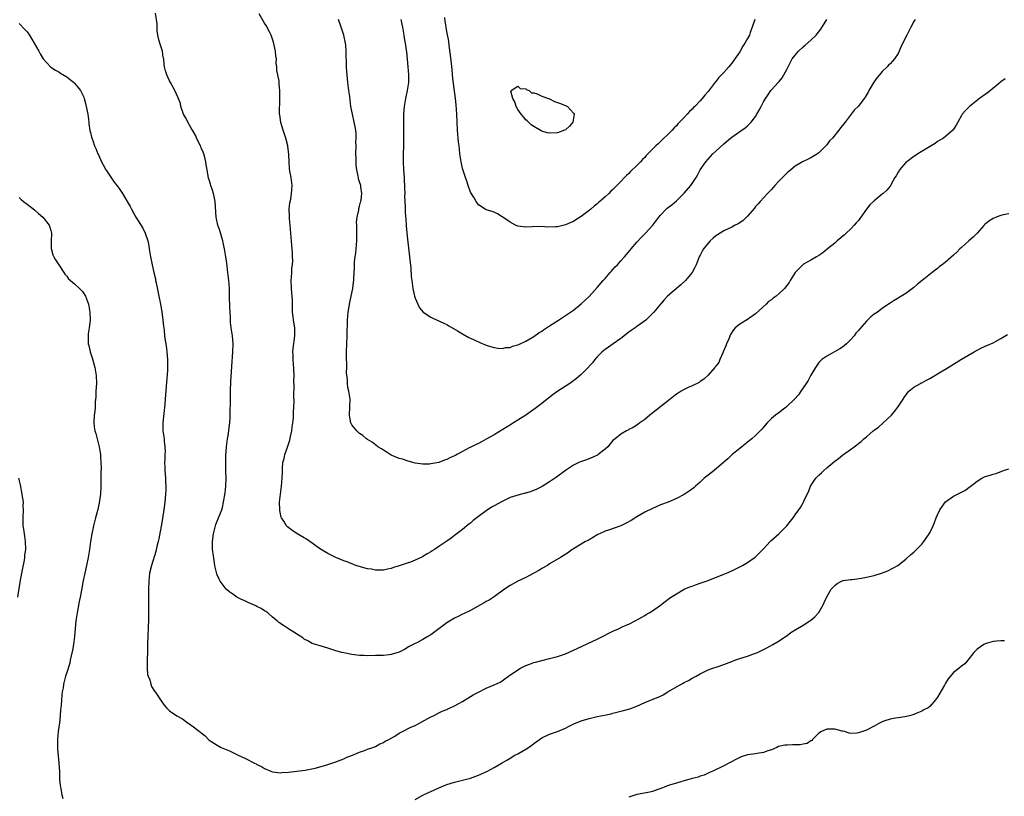
# Model space of a CAD drawing. Units: inches. Extents: x 2598000 to 2601000, y 1530000 to 1533000.
# Drawn here: x 2598213 to 2598462, y 1530885 to 1531081 of the extents above; entities that cross this region are included whole.
import ezdxf

# ---------------------------------------------------------------- set-up
doc = ezdxf.new("R2010")
doc.units = ezdxf.units.IN
doc.header["$MEASUREMENT"] = 0
doc.layers.add('LD25981530_10ft', color=132, linetype='Continuous')

msp = doc.modelspace()

# ---------------------------------------------------------------- linework, layer by layer
at = {"layer": 'LD25981530_10ft'}
for points, elevation in [([(2598463, 1531031.86), (2598461.58, 1531031.58), (2598461, 1531031.41), (2598459.76, 1531031), (2598459, 1531030.71), (2598457.97, 1531030.03), (2598457, 1531029.25), (2598456.87, 1531029.13), (2598456.77, 1531029), (2598454.96, 1531027), (2598454.02, 1531025.98), (2598452.88, 1531025), (2598451, 1531023.33), (2598450.6, 1531023), (2598449.83, 1531022.17), (2598449, 1531021.41), (2598447, 1531019.67), (2598446.16, 1531019), (2598445.48, 1531018.52), (2598445, 1531018.07), (2598444.38, 1531017.62), (2598443.66, 1531017), (2598441.12, 1531015), (2598439.91, 1531014.09), (2598439, 1531013.22), (2598437, 1531011.68), (2598435.29, 1531010.71), (2598435, 1531010.51), (2598434.04, 1531009.96), (2598433, 1531009.3), (2598432.62, 1531009), (2598431, 1531007.94), (2598429.8, 1531007), (2598429, 1531006.46), (2598428.15, 1531005.85), (2598427, 1531004.69), (2598425.26, 1531002.74), (2598425, 1531002.38), (2598424.33, 1531001.67), (2598423.88, 1531001), (2598423, 1530999.97), (2598421.97, 1530999), (2598421, 1530998.19), (2598420.26, 1530997.74), (2598417, 1530995.86), (2598415.75, 1530995), (2598415, 1530994.24), (2598414.51, 1530993.49), (2598414.13, 1530993), (2598413, 1530991.09), (2598412.31, 1530989.69), (2598411.8, 1530989), (2598410.45, 1530987), (2598409.89, 1530986.11), (2598408.89, 1530985), (2598407, 1530983.2), (2598406.76, 1530983), (2598404.6, 1530981.4), (2598404.09, 1530981), (2598403, 1530980.08), (2598401.91, 1530979), (2598401, 1530977.97), (2598400.58, 1530977.42), (2598400.2, 1530977), (2598399, 1530975.81), (2598398.07, 1530975), (2598397, 1530974.17), (2598396.37, 1530973.63), (2598395.53, 1530973), (2598395, 1530972.53), (2598393.14, 1530971), (2598392.04, 1530969.96), (2598391, 1530969.12), (2598388.53, 1530967), (2598387, 1530965.78), (2598386.06, 1530965), (2598385, 1530964.01), (2598383.81, 1530963), (2598383.4, 1530962.6), (2598382.28, 1530961.72), (2598381, 1530960.91), (2598379, 1530959.9), (2598376.92, 1530959), (2598375, 1530958.26), (2598373.73, 1530957.73), (2598373, 1530957.41), (2598371, 1530956.45), (2598369, 1530955.28), (2598367.62, 1530954.38), (2598366.33, 1530953.67), (2598365, 1530953.02), (2598361.89, 1530951.89), (2598361, 1530951.62), (2598359.61, 1530951), (2598359.2, 1530950.8), (2598357, 1530949.49), (2598356.69, 1530949.31), (2598356.05, 1530949), (2598353, 1530947.19), (2598352.71, 1530947), (2598351.72, 1530946.28), (2598349.78, 1530945), (2598347, 1530943.36), (2598346.42, 1530943), (2598345, 1530942.18), (2598344.27, 1530941.73), (2598343, 1530941), (2598341, 1530939.91), (2598338.97, 1530939), (2598337, 1530937.92), (2598335.63, 1530937), (2598333, 1530935.07), (2598331.76, 1530934.24), (2598331, 1530933.84), (2598330.48, 1530933.52), (2598329.51, 1530933), (2598327, 1530931.6), (2598325.25, 1530930.75), (2598325, 1530930.65), (2598323.9, 1530930.1), (2598323, 1530929.68), (2598321, 1530928.46), (2598319, 1530926.92), (2598317, 1530925.43), (2598316.22, 1530925), (2598315, 1530924.26), (2598313.45, 1530923.45), (2598313, 1530923.25), (2598312.56, 1530923), (2598311.53, 1530922.47), (2598310.3, 1530921.7), (2598309, 1530921.06), (2598307, 1530920.48), (2598306.42, 1530920.42), (2598305, 1530920.24), (2598303, 1530920.18), (2598301, 1530920.16), (2598300.18, 1530920.18), (2598299, 1530920.21), (2598297, 1530920.45), (2598295, 1530920.86), (2598294.46, 1530921), (2598293, 1530921.42), (2598291, 1530922.08), (2598289, 1530922.65), (2598287.85, 1530923), (2598287, 1530923.28), (2598285.93, 1530923.93), (2598285, 1530924.38), (2598284.66, 1530924.66), (2598281.02, 1530927), (2598279.76, 1530927.76), (2598278.6, 1530928.6), (2598278.17, 1530929), (2598277, 1530929.94), (2598275.78, 1530931), (2598275.34, 1530931.34), (2598275, 1530931.53), (2598274.12, 1530932.12), (2598273, 1530932.61), (2598272.76, 1530932.76), (2598271, 1530933.52), (2598270.02, 1530934.02), (2598269, 1530934.48), (2598267.97, 1530935), (2598267, 1530935.69), (2598266.21, 1530936.21), (2598265.28, 1530937), (2598265, 1530937.31), (2598263.77, 1530939), (2598263.49, 1530939.49), (2598263, 1530940.62), (2598262.9, 1530940.9), (2598262.52, 1530942.52), (2598262.45, 1530943), (2598262.23, 1530944.23), (2598261.99, 1530946.01), (2598261.84, 1530947), (2598261.81, 1530947.81), (2598261.8, 1530949), (2598262.07, 1530951), (2598262.58, 1530953), (2598262.68, 1530953.32), (2598263.38, 1530955), (2598264.19, 1530957), (2598264.37, 1530957.63), (2598264.65, 1530959), (2598265, 1530961.34), (2598265.22, 1530963), (2598265.32, 1530965), (2598265.23, 1530966.77), (2598265.23, 1530967.23), (2598265.16, 1530969), (2598265.19, 1530970.81), (2598265.36, 1530973), (2598265.62, 1530975), (2598265.75, 1530975.75), (2598265.94, 1530977), (2598266.04, 1530977.96), (2598266.19, 1530979), (2598266.28, 1530980.28), (2598266.32, 1530981), (2598266.35, 1530985), (2598266.4, 1530987), (2598266.5, 1530989.5), (2598266.71, 1530993.29), (2598266.97, 1530996.97), (2598267.01, 1530999), (2598266.85, 1531001), (2598266.58, 1531003), (2598266.41, 1531004.41), (2598266.37, 1531005), (2598266.35, 1531005.65), (2598266.26, 1531007), (2598266.21, 1531008.21), (2598266.16, 1531011), (2598266.13, 1531012.13), (2598266.09, 1531013), (2598265.94, 1531015), (2598265.72, 1531017), (2598265.42, 1531019.42), (2598265.19, 1531021), (2598264.87, 1531023), (2598264.54, 1531024.54), (2598264.43, 1531025), (2598264.16, 1531025.84), (2598263.66, 1531027.66), (2598263.2, 1531029), (2598262.77, 1531031), (2598262.51, 1531035), (2598262.22, 1531036.22), (2598262.09, 1531037), (2598261.79, 1531037.79), (2598261.44, 1531039), (2598261.32, 1531039.32), (2598261, 1531040.44), (2598260.86, 1531040.86), (2598260.46, 1531043), (2598260.25, 1531044.25), (2598260.17, 1531045), (2598259.92, 1531046.08), (2598259.65, 1531047), (2598259.44, 1531047.44), (2598259, 1531048.53), (2598258.85, 1531048.85), (2598258.81, 1531049), (2598257.82, 1531051), (2598257.58, 1531051.58), (2598257, 1531052.6), (2598256.34, 1531053.66), (2598255.58, 1531055), (2598255.43, 1531055.43), (2598255, 1531056.22), (2598254.54, 1531057), (2598253.87, 1531059), (2598253.71, 1531059.71), (2598253.17, 1531061.17), (2598252.29, 1531063), (2598251.21, 1531065), (2598251, 1531065.48), (2598250.27, 1531067), (2598249.98, 1531067.98), (2598249.72, 1531069), (2598249.62, 1531069.62), (2598249.52, 1531071), (2598249.4, 1531071.4), (2598249.19, 1531073), (2598248.55, 1531075), (2598248.19, 1531076.19), (2598248.04, 1531077), (2598247.89, 1531078.11), (2598247.83, 1531079), (2598247.84, 1531079.84), (2598247.44, 1531082.56)], 7720), ([(2598462.06, 1531065.94), (2598461, 1531065.17), (2598460.83, 1531065), (2598458.4, 1531063), (2598457.58, 1531062.42), (2598457, 1531062.02), (2598455.6, 1531061), (2598453.07, 1531059), (2598452.01, 1531057.99), (2598451.19, 1531057), (2598451, 1531056.69), (2598450.13, 1531055), (2598449.71, 1531054.29), (2598448.93, 1531053.07), (2598448.88, 1531053), (2598447, 1531051.41), (2598446.47, 1531051), (2598445, 1531050.11), (2598444.36, 1531049.64), (2598443.36, 1531049), (2598442.5, 1531048.5), (2598440.04, 1531047), (2598439.42, 1531046.58), (2598439, 1531046.36), (2598437.25, 1531045), (2598437, 1531044.78), (2598435.41, 1531043), (2598435.26, 1531042.74), (2598435, 1531042.38), (2598434.52, 1531041.48), (2598434.2, 1531041), (2598433.2, 1531039.2), (2598433.07, 1531038.93), (2598433, 1531038.86), (2598432.18, 1531037.82), (2598431.21, 1531037), (2598431, 1531036.84), (2598429, 1531035.12), (2598427.91, 1531034.09), (2598427.07, 1531033), (2598425.58, 1531031), (2598425.36, 1531030.64), (2598425, 1531030.18), (2598424.46, 1531029.54), (2598423.95, 1531029), (2598423, 1531028.01), (2598421.93, 1531027), (2598421.45, 1531026.55), (2598419.64, 1531025), (2598419, 1531024.47), (2598417.15, 1531023), (2598415.98, 1531022.02), (2598415, 1531021.35), (2598414.43, 1531021), (2598413, 1531020.17), (2598411.13, 1531019.13), (2598410.93, 1531019), (2598409, 1531017.01), (2598407.76, 1531015), (2598407.48, 1531014.52), (2598406.34, 1531013), (2598405, 1531011.68), (2598404.2, 1531011), (2598403.5, 1531010.5), (2598403, 1531010.08), (2598402.32, 1531009.68), (2598401.67, 1531009), (2598399, 1531006.55), (2598397, 1531005.11), (2598395, 1531003.96), (2598393.88, 1531003), (2598393.43, 1531002.57), (2598392.66, 1531001.34), (2598392.22, 1531000.22), (2598391.66, 1530999), (2598391.48, 1530998.52), (2598390.87, 1530997), (2598390.74, 1530996.74), (2598390.01, 1530995), (2598389.73, 1530994.27), (2598389, 1530993.37), (2598388.85, 1530993.15), (2598388.69, 1530993), (2598387, 1530991.08), (2598385.97, 1530990.03), (2598385, 1530989.45), (2598384.75, 1530989.25), (2598383, 1530988.4), (2598381.95, 1530987.95), (2598381, 1530987.47), (2598380.21, 1530987), (2598379.48, 1530986.52), (2598379, 1530986.25), (2598378.31, 1530985.69), (2598377.41, 1530985), (2598372.71, 1530981.29), (2598372.32, 1530981), (2598371, 1530979.88), (2598369.77, 1530979), (2598369.34, 1530978.66), (2598369, 1530978.46), (2598368.13, 1530977.87), (2598367, 1530977.32), (2598366.81, 1530977.19), (2598366.4, 1530977), (2598365, 1530976.16), (2598363.53, 1530975), (2598363, 1530974.52), (2598362.32, 1530973.68), (2598361.69, 1530973), (2598361, 1530972.38), (2598359.26, 1530971), (2598359.11, 1530970.89), (2598357.76, 1530970.24), (2598356.29, 1530969.71), (2598354.8, 1530969.2), (2598354.36, 1530969), (2598353, 1530968.33), (2598351, 1530967.01), (2598348.73, 1530965.27), (2598347, 1530964.08), (2598345.07, 1530962.93), (2598343.77, 1530962.23), (2598342.35, 1530961.65), (2598341, 1530961.29), (2598340.79, 1530961.21), (2598339, 1530960.78), (2598338.7, 1530960.7), (2598337, 1530960.12), (2598335, 1530959.18), (2598333, 1530958.05), (2598332.32, 1530957.68), (2598331, 1530956.79), (2598329, 1530955.32), (2598327.7, 1530954.3), (2598327, 1530953.69), (2598326.61, 1530953.39), (2598325, 1530952.05), (2598323, 1530950.52), (2598322.1, 1530949.9), (2598321, 1530949.1), (2598319, 1530947.74), (2598317.89, 1530947), (2598317.34, 1530946.66), (2598317, 1530946.4), (2598316.08, 1530945.92), (2598315, 1530945.21), (2598314.85, 1530945.15), (2598313, 1530944.3), (2598311.83, 1530943.83), (2598311, 1530943.58), (2598309.2, 1530943), (2598309, 1530942.92), (2598307.52, 1530942.48), (2598307, 1530942.23), (2598306, 1530942), (2598305, 1530941.8), (2598304.25, 1530941.75), (2598303, 1530941.8), (2598302.03, 1530942.03), (2598301, 1530942.13), (2598299.49, 1530942.51), (2598298.05, 1530943), (2598297.31, 1530943.31), (2598297, 1530943.37), (2598295.86, 1530943.86), (2598295, 1530944.14), (2598293, 1530945), (2598291, 1530946), (2598289.11, 1530947.12), (2598286.44, 1530949), (2598285.61, 1530949.61), (2598285, 1530949.99), (2598283, 1530951.17), (2598281.87, 1530951.87), (2598280.74, 1530952.74), (2598280.53, 1530953), (2598279.81, 1530954.19), (2598279.26, 1530955), (2598279.19, 1530955.19), (2598278.82, 1530956.83), (2598278.81, 1530957), (2598278.79, 1530959), (2598279.01, 1530961), (2598279.27, 1530963), (2598279.42, 1530965), (2598279.48, 1530966.52), (2598279.49, 1530967.49), (2598279.63, 1530969), (2598279.97, 1530970.03), (2598280.1, 1530971), (2598280.66, 1530972.66), (2598280.86, 1530973.14), (2598281.37, 1530974.63), (2598281.54, 1530975.54), (2598281.86, 1530977), (2598281.97, 1530978.03), (2598282.11, 1530979), (2598282.25, 1530980.25), (2598282.28, 1530981), (2598282.27, 1530981.73), (2598282.39, 1530983), (2598282.46, 1530984.46), (2598282.4, 1530985.59), (2598282.44, 1530988.44), (2598282.41, 1530989.59), (2598282.44, 1530991), (2598282.41, 1530992.41), (2598282.38, 1530993), (2598282.31, 1530993.69), (2598282.21, 1530995), (2598282.19, 1530996.19), (2598282.13, 1530997), (2598282.2, 1530997.8), (2598282.65, 1531001), (2598282.64, 1531001.36), (2598282.59, 1531003), (2598282.29, 1531005), (2598282.22, 1531005.78), (2598282.08, 1531007), (2598282.03, 1531008.03), (2598282.02, 1531009.98), (2598281.95, 1531011), (2598281.86, 1531011.86), (2598281.8, 1531013), (2598281.74, 1531015), (2598281.82, 1531015.82), (2598281.85, 1531017), (2598281.9, 1531018.1), (2598282.03, 1531019), (2598282.09, 1531020.09), (2598282.08, 1531021), (2598282.01, 1531021.99), (2598281.98, 1531023), (2598281.91, 1531023.91), (2598281.46, 1531029), (2598281.3, 1531030.7), (2598281.28, 1531031), (2598281.29, 1531031.29), (2598281.23, 1531033), (2598281.39, 1531034.61), (2598281.59, 1531035.59), (2598281.82, 1531037), (2598281.93, 1531039), (2598281.66, 1531041), (2598281.4, 1531042.6), (2598281.27, 1531043.27), (2598281.16, 1531045), (2598281.09, 1531046.91), (2598280.85, 1531048.85), (2598280.85, 1531049), (2598280.36, 1531051), (2598280.02, 1531052.02), (2598279.67, 1531053), (2598279.08, 1531054.92), (2598278.83, 1531056.83), (2598278.77, 1531057), (2598278.74, 1531057.26), (2598278.83, 1531060.83), (2598278.83, 1531063), (2598278.65, 1531064.65), (2598278.65, 1531065.35), (2598278.31, 1531067), (2598278.05, 1531068.05), (2598278.09, 1531069), (2598277.92, 1531069.92), (2598277.98, 1531071), (2598277.82, 1531071.82), (2598277.77, 1531073), (2598277.27, 1531075.27), (2598277, 1531075.97), (2598276.74, 1531076.74), (2598276.63, 1531077), (2598276.19, 1531077.81), (2598275.42, 1531079.42), (2598275, 1531080.02), (2598273.62, 1531082.38)], 7710), ([(2598398.83, 1531081), (2598398.17, 1531079), (2598397.69, 1531077.69), (2598397.46, 1531077), (2598397, 1531076.14), (2598396.34, 1531075), (2598395.8, 1531074.2), (2598395, 1531072.83), (2598393.78, 1531071), (2598393.46, 1531070.54), (2598393, 1531069.94), (2598392.56, 1531069.44), (2598392.22, 1531069), (2598391, 1531067.6), (2598389.73, 1531066.27), (2598389, 1531065.3), (2598388.84, 1531065.16), (2598387, 1531062.76), (2598386.16, 1531061.84), (2598385.52, 1531061), (2598385, 1531060.42), (2598383.66, 1531059), (2598383.31, 1531058.69), (2598383, 1531058.31), (2598382.29, 1531057.71), (2598381.7, 1531057), (2598381, 1531056.21), (2598379.83, 1531055), (2598379.4, 1531054.6), (2598379, 1531054.07), (2598378.43, 1531053.57), (2598377.92, 1531053), (2598377, 1531052.04), (2598375.44, 1531050.56), (2598375, 1531050.09), (2598374.42, 1531049.58), (2598373.86, 1531049), (2598371.42, 1531046.58), (2598371, 1531046.1), (2598370.43, 1531045.57), (2598369.91, 1531045), (2598369, 1531044.07), (2598367.45, 1531042.55), (2598367, 1531042.07), (2598366.44, 1531041.56), (2598365.94, 1531041), (2598365, 1531040.02), (2598363.98, 1531039), (2598363.47, 1531038.53), (2598363, 1531038.02), (2598362.45, 1531037.55), (2598361.92, 1531037), (2598361, 1531036.13), (2598359.71, 1531035), (2598359.32, 1531034.68), (2598359, 1531034.35), (2598358.21, 1531033.79), (2598357.36, 1531033), (2598357, 1531032.69), (2598355, 1531031.15), (2598353.63, 1531030.37), (2598353, 1531029.92), (2598352.31, 1531029.69), (2598351, 1531029.06), (2598349, 1531028.6), (2598348.54, 1531028.54), (2598346.52, 1531028.52), (2598345, 1531028.64), (2598342.56, 1531028.56), (2598341, 1531028.45), (2598339, 1531028.73), (2598338.38, 1531029), (2598337, 1531029.71), (2598335.15, 1531031), (2598335, 1531031.13), (2598333.82, 1531031.82), (2598333, 1531032.25), (2598332.46, 1531032.46), (2598331, 1531032.82), (2598330.7, 1531033), (2598329, 1531034.11), (2598328.41, 1531035), (2598327.89, 1531035.89), (2598327, 1531037.3), (2598326.42, 1531039), (2598326.08, 1531040.08), (2598325.75, 1531041), (2598325, 1531043.31), (2598324.67, 1531045), (2598324.35, 1531047), (2598324.21, 1531048.21), (2598324.1, 1531049), (2598323.98, 1531050.02), (2598323.89, 1531051), (2598323.74, 1531053), (2598323.54, 1531057), (2598323.39, 1531059.39), (2598323.24, 1531061), (2598322.75, 1531064.75), (2598322.66, 1531065.34), (2598322.46, 1531067), (2598322.35, 1531068.35), (2598322.17, 1531069.83), (2598321.99, 1531071.99), (2598321.61, 1531074.39), (2598321.51, 1531075.51), (2598321, 1531077.89), (2598320.59, 1531080.59), (2598320.53, 1531081.47)], 7680), ([(2598213, 1531079.95), (2598214.43, 1531078.43), (2598215, 1531077.86), (2598215.6, 1531077), (2598217.95, 1531073), (2598218.31, 1531072.31), (2598219.08, 1531071), (2598220.89, 1531069), (2598220.95, 1531068.95), (2598222.16, 1531068.16), (2598223, 1531067.77), (2598223.44, 1531067.44), (2598225, 1531066.44), (2598226.84, 1531065), (2598227, 1531064.84), (2598227.82, 1531063.82), (2598228.5, 1531063), (2598229, 1531062.04), (2598229.31, 1531061.31), (2598229.42, 1531061), (2598229.77, 1531059.77), (2598229.95, 1531059), (2598230.32, 1531057), (2598230.38, 1531056.38), (2598230.57, 1531055), (2598230.6, 1531054.6), (2598230.88, 1531052.88), (2598231, 1531052.39), (2598231.25, 1531051.25), (2598231.58, 1531050.42), (2598232.06, 1531049), (2598232.35, 1531048.35), (2598232.88, 1531047), (2598233, 1531046.77), (2598233.77, 1531045), (2598234.25, 1531044.25), (2598234.92, 1531043), (2598235, 1531042.87), (2598237, 1531039.89), (2598237.38, 1531039.38), (2598237.68, 1531039), (2598238.22, 1531038.22), (2598239.11, 1531037), (2598240.31, 1531035), (2598241, 1531033.73), (2598241.35, 1531033), (2598241.96, 1531031.96), (2598242.48, 1531031), (2598244.23, 1531028.23), (2598244.83, 1531027), (2598245.49, 1531025), (2598245.72, 1531023.72), (2598245.87, 1531023), (2598245.99, 1531021.99), (2598246.16, 1531021), (2598246.55, 1531019), (2598247.01, 1531017), (2598247.4, 1531015.4), (2598247.46, 1531015), (2598247.57, 1531014.43), (2598248.3, 1531011), (2598248.71, 1531009), (2598249.06, 1531007.06), (2598249.32, 1531005), (2598249.45, 1531003.45), (2598249.59, 1531002.41), (2598249.74, 1531001), (2598249.87, 1530999.87), (2598250.03, 1530999), (2598250.23, 1530997.77), (2598250.32, 1530997), (2598250.48, 1530995), (2598250.44, 1530993.56), (2598250.47, 1530993), (2598250.48, 1530992.48), (2598250.35, 1530991), (2598250.32, 1530990.32), (2598249.84, 1530985), (2598249.75, 1530983.75), (2598249.3, 1530979), (2598249.31, 1530978.69), (2598249.31, 1530977), (2598249.59, 1530975), (2598249.64, 1530974.36), (2598249.82, 1530973), (2598249.85, 1530971.85), (2598249.8, 1530971), (2598249.79, 1530969.79), (2598249.74, 1530969), (2598249.79, 1530967.79), (2598249.8, 1530967), (2598249.94, 1530965), (2598249.98, 1530963.98), (2598250.04, 1530963), (2598250.03, 1530961.97), (2598249.99, 1530961), (2598249.87, 1530959.87), (2598249.8, 1530959), (2598249.51, 1530957), (2598249, 1530953.84), (2598248.26, 1530949.74), (2598248.09, 1530949), (2598247.79, 1530947.79), (2598247.51, 1530946.49), (2598246.39, 1530943), (2598245.95, 1530941), (2598245.74, 1530939), (2598245.66, 1530937), (2598245.63, 1530935), (2598245.63, 1530929), (2598245.59, 1530927.59), (2598245.47, 1530925), (2598245.43, 1530923.43), (2598245.4, 1530921), (2598245.35, 1530919.35), (2598245.36, 1530919), (2598245.32, 1530917.32), (2598245.36, 1530917), (2598245.44, 1530915.44), (2598245.58, 1530915), (2598245.97, 1530914.03), (2598246.22, 1530913), (2598246.41, 1530912.41), (2598247.19, 1530911.19), (2598247.34, 1530911), (2598249, 1530908.52), (2598249.64, 1530907.64), (2598250.21, 1530907), (2598251, 1530906.26), (2598252.83, 1530905), (2598254.24, 1530904.24), (2598255, 1530903.6), (2598255.38, 1530903.38), (2598257, 1530902.15), (2598258.54, 1530901), (2598258.84, 1530900.84), (2598259, 1530900.67), (2598259.95, 1530899.95), (2598260.8, 1530899), (2598261, 1530898.86), (2598263, 1530897.56), (2598264.06, 1530897), (2598266.1, 1530896.1), (2598267.46, 1530895.46), (2598268.33, 1530895), (2598270.17, 1530894.17), (2598272.4, 1530893), (2598272.82, 1530892.82), (2598273, 1530892.71), (2598274.19, 1530892.19), (2598275, 1530891.68), (2598276.54, 1530891), (2598277, 1530890.83), (2598279, 1530890.57), (2598279.38, 1530890.62), (2598281, 1530890.71), (2598285.27, 1530891.27), (2598287.74, 1530891.74), (2598290.47, 1530892.47), (2598291, 1530892.64), (2598292.73, 1530893.27), (2598293, 1530893.35), (2598295, 1530894.14), (2598295.6, 1530894.4), (2598297.19, 1530895), (2598299, 1530895.79), (2598300.21, 1530896.21), (2598301, 1530896.55), (2598302.37, 1530897), (2598303, 1530897.25), (2598304.14, 1530897.86), (2598305, 1530898.21), (2598305.47, 1530898.53), (2598306.37, 1530899), (2598307.85, 1530899.85), (2598309, 1530900.58), (2598309.79, 1530901), (2598311.93, 1530902.07), (2598313, 1530902.54), (2598313.91, 1530903), (2598317, 1530904.68), (2598317.66, 1530905), (2598319, 1530905.73), (2598319.86, 1530906.14), (2598321, 1530906.59), (2598321.26, 1530906.74), (2598321.9, 1530907), (2598323, 1530907.49), (2598324.06, 1530908.06), (2598325, 1530908.61), (2598325.66, 1530909), (2598327, 1530909.86), (2598327.71, 1530910.29), (2598329, 1530910.99), (2598331, 1530911.94), (2598333, 1530912.77), (2598334.49, 1530913.51), (2598335, 1530913.82), (2598335.7, 1530914.3), (2598336.61, 1530915), (2598339, 1530916.62), (2598339.66, 1530917), (2598341, 1530917.71), (2598342.15, 1530918.15), (2598343, 1530918.45), (2598343.45, 1530918.55), (2598345.03, 1530918.97), (2598347, 1530919.42), (2598349, 1530920), (2598351, 1530920.68), (2598353, 1530921.53), (2598353.99, 1530922.01), (2598359, 1530924.35), (2598360.37, 1530925), (2598362.08, 1530925.92), (2598363, 1530926.38), (2598364.42, 1530927), (2598365.52, 1530927.52), (2598367, 1530928.18), (2598368.59, 1530929), (2598369.5, 1530929.5), (2598371, 1530930.35), (2598371.4, 1530930.6), (2598372.16, 1530931), (2598373, 1530931.5), (2598375, 1530932.92), (2598376.15, 1530933.85), (2598377.3, 1530934.7), (2598379, 1530935.84), (2598381, 1530936.97), (2598382.42, 1530937.58), (2598383, 1530937.78), (2598383.88, 1530938.12), (2598385, 1530938.49), (2598387, 1530939.21), (2598390.61, 1530940.61), (2598391.65, 1530941), (2598393, 1530941.6), (2598395, 1530942.59), (2598395.73, 1530943), (2598397, 1530943.74), (2598398.91, 1530945.09), (2598399, 1530945.16), (2598399.95, 1530946.05), (2598401, 1530947.14), (2598402.68, 1530949), (2598402.84, 1530949.16), (2598404.86, 1530951), (2598406.94, 1530953), (2598407.87, 1530954.13), (2598408.49, 1530955), (2598409, 1530955.81), (2598410.36, 1530957.64), (2598411, 1530958.82), (2598411.12, 1530959), (2598411.2, 1530959.2), (2598412.08, 1530961), (2598412.41, 1530961.59), (2598412.91, 1530963), (2598414.25, 1530965), (2598415, 1530965.8), (2598415.65, 1530966.35), (2598416.24, 1530967), (2598417, 1530967.67), (2598419, 1530969.31), (2598419.97, 1530970.03), (2598421, 1530970.89), (2598423, 1530972.31), (2598423.94, 1530973), (2598424.57, 1530973.43), (2598425, 1530973.77), (2598425.69, 1530974.31), (2598426.4, 1530975), (2598427, 1530975.48), (2598428.75, 1530977), (2598429, 1530977.2), (2598430.03, 1530977.97), (2598431.25, 1530979), (2598433.32, 1530981), (2598434.08, 1530981.92), (2598434.93, 1530983), (2598436.27, 1530985), (2598436.54, 1530985.46), (2598437.39, 1530986.61), (2598437.76, 1530987), (2598439, 1530988.02), (2598440.65, 1530989), (2598440.88, 1530989.12), (2598441, 1530989.16), (2598442.19, 1530989.81), (2598443, 1530990.19), (2598444.26, 1530991), (2598445, 1530991.42), (2598447.64, 1530993), (2598449, 1530993.88), (2598449.72, 1530994.28), (2598451, 1530995.13), (2598454.22, 1530997), (2598455, 1530997.38), (2598456.06, 1530997.94), (2598457.46, 1530998.54), (2598459, 1530999.28), (2598459.6, 1530999.6), (2598461, 1531000.3), (2598462.69, 1531001.31)], 7730), ([(2598439.29, 1531081), (2598439, 1531080.44), (2598438.21, 1531079), (2598437.47, 1531077.47), (2598437.21, 1531077), (2598435.8, 1531074.2), (2598435.3, 1531073), (2598435, 1531072.41), (2598434.07, 1531071), (2598433.6, 1531070.4), (2598433, 1531069.79), (2598432.59, 1531069.41), (2598432.22, 1531069), (2598431, 1531067.82), (2598430.28, 1531067), (2598429.71, 1531066.29), (2598428.86, 1531065.14), (2598427.64, 1531063), (2598427.42, 1531062.58), (2598426.68, 1531061.32), (2598426.45, 1531061), (2598425, 1531059.1), (2598423.96, 1531058.04), (2598421.65, 1531055), (2598421, 1531054.18), (2598420.45, 1531053.55), (2598420.08, 1531053), (2598418.41, 1531051), (2598417.73, 1531050.27), (2598417, 1531049.29), (2598416.76, 1531049), (2598415, 1531047.24), (2598414.69, 1531047), (2598413, 1531046), (2598412.34, 1531045.66), (2598410.87, 1531045), (2598409, 1531043.86), (2598407.9, 1531043), (2598407, 1531042.24), (2598406.39, 1531041.61), (2598405, 1531040.2), (2598403.9, 1531039), (2598403.5, 1531038.5), (2598403, 1531038.03), (2598402.53, 1531037.47), (2598402.01, 1531037), (2598400.14, 1531035), (2598399.64, 1531034.36), (2598399, 1531033.66), (2598398.72, 1531033.28), (2598397, 1531031.3), (2598395.87, 1531030.13), (2598395, 1531029.59), (2598394.66, 1531029.34), (2598393.88, 1531029), (2598393, 1531028.49), (2598391, 1531027.54), (2598390.04, 1531027), (2598389.42, 1531026.58), (2598389, 1531026.32), (2598388.33, 1531025.68), (2598387.51, 1531025), (2598387, 1531024.47), (2598385.85, 1531023), (2598385.56, 1531022.44), (2598385, 1531021.42), (2598384.87, 1531021.13), (2598384.79, 1531021), (2598384.05, 1531019), (2598383.7, 1531018.3), (2598383, 1531017), (2598381.29, 1531015), (2598380.1, 1531013.9), (2598376.77, 1531011), (2598375.89, 1531010.11), (2598374.97, 1531009.03), (2598373.34, 1531007), (2598373, 1531006.64), (2598372.15, 1531005.85), (2598371.29, 1531005), (2598369, 1531003.34), (2598368.58, 1531003), (2598367.63, 1531002.37), (2598367, 1531001.91), (2598365, 1531000.36), (2598363.07, 1530999), (2598361.88, 1530998.12), (2598361, 1530997.53), (2598360.3, 1530997), (2598359, 1530995.72), (2598358.39, 1530995), (2598357.81, 1530994.19), (2598357, 1530993.32), (2598356.86, 1530993.14), (2598356.74, 1530993), (2598355, 1530991.25), (2598353.81, 1530990.19), (2598352.06, 1530989), (2598349.03, 1530987), (2598347.85, 1530986.15), (2598346.72, 1530985.28), (2598346.38, 1530985), (2598345, 1530983.9), (2598343.36, 1530982.64), (2598341, 1530981), (2598339, 1530979.69), (2598337.86, 1530979), (2598337.34, 1530978.66), (2598333, 1530976.03), (2598331, 1530974.87), (2598329.75, 1530974.25), (2598329, 1530973.82), (2598328.41, 1530973.59), (2598327.25, 1530973), (2598326.68, 1530972.68), (2598325, 1530971.8), (2598323.59, 1530971), (2598323.2, 1530970.8), (2598323, 1530970.66), (2598321.81, 1530970.19), (2598321, 1530969.72), (2598320.42, 1530969.58), (2598319, 1530969), (2598317, 1530968.65), (2598316.62, 1530968.62), (2598315, 1530968.59), (2598313, 1530968.87), (2598312.44, 1530969), (2598311, 1530969.39), (2598309.8, 1530969.8), (2598309, 1530970.03), (2598307, 1530970.86), (2598306.74, 1530971), (2598305.72, 1530971.72), (2598305, 1530972.11), (2598304.48, 1530972.48), (2598303.6, 1530973), (2598303, 1530973.43), (2598302.13, 1530974.13), (2598301, 1530974.82), (2598300.75, 1530975), (2598299.8, 1530975.8), (2598299, 1530976.35), (2598298.25, 1530977), (2598297, 1530978.52), (2598296.76, 1530979), (2598296.48, 1530980.48), (2598296.43, 1530981), (2598296.54, 1530983), (2598296.57, 1530985), (2598296.53, 1530985.47), (2598296.25, 1530987), (2598295.99, 1530987.99), (2598295.9, 1530989), (2598295.9, 1530990.1), (2598295.78, 1530991), (2598295.72, 1530991.72), (2598295.76, 1530993), (2598295.78, 1530994.22), (2598295.72, 1530995), (2598295.69, 1530995.69), (2598295.7, 1530997), (2598295.77, 1530999), (2598295.87, 1531001), (2598295.88, 1531002.12), (2598295.93, 1531003.93), (2598295.93, 1531005), (2598295.99, 1531006.01), (2598296.09, 1531007), (2598296.52, 1531009.48), (2598296.85, 1531011), (2598297.24, 1531013), (2598297.46, 1531014.54), (2598297.51, 1531015), (2598297.52, 1531015.52), (2598297.68, 1531018.32), (2598297.68, 1531019), (2598297.72, 1531019.72), (2598297.87, 1531021), (2598298.02, 1531021.98), (2598298.13, 1531023), (2598298.29, 1531025), (2598298.28, 1531025.72), (2598298.31, 1531028.31), (2598298.27, 1531029), (2598298.24, 1531029.76), (2598298.37, 1531031), (2598298.76, 1531032.76), (2598298.81, 1531033.19), (2598299, 1531033.76), (2598299.23, 1531034.77), (2598299.31, 1531035), (2598299.36, 1531035.36), (2598299.52, 1531037), (2598299.29, 1531038.71), (2598299.27, 1531039), (2598299, 1531039.97), (2598298.73, 1531040.73), (2598298.68, 1531041), (2598298.65, 1531041.35), (2598298.27, 1531043), (2598298.13, 1531044.13), (2598298.11, 1531045.89), (2598298.06, 1531047), (2598298.09, 1531049), (2598298.07, 1531049.93), (2598298.12, 1531051), (2598298.1, 1531052.1), (2598298, 1531053), (2598297.77, 1531054.23), (2598297.64, 1531055), (2598297.18, 1531057), (2598296.81, 1531059), (2598296.49, 1531061.51), (2598296.31, 1531063), (2598296.04, 1531065), (2598295.82, 1531067), (2598295.76, 1531067.76), (2598295.71, 1531069), (2598295.72, 1531070.28), (2598295.62, 1531071.62), (2598295.63, 1531073), (2598295.51, 1531074.49), (2598295.45, 1531075), (2598295.03, 1531077), (2598294.37, 1531079), (2598293.62, 1531081)], 7700), ([(2598309.41, 1531081), (2598309.85, 1531079), (2598310.2, 1531077), (2598310.28, 1531076.28), (2598310.51, 1531075), (2598310.78, 1531073.22), (2598310.8, 1531072.8), (2598311.02, 1531070.98), (2598311.19, 1531069), (2598311.33, 1531067), (2598311.3, 1531066.7), (2598311.3, 1531065), (2598311.03, 1531063.03), (2598310.6, 1531061), (2598310.24, 1531059), (2598310.07, 1531057), (2598310.05, 1531055), (2598310.08, 1531051), (2598310.02, 1531045), (2598310.08, 1531043), (2598310.23, 1531041), (2598310.27, 1531040.27), (2598310.36, 1531039), (2598310.35, 1531038.35), (2598310.39, 1531037), (2598310.37, 1531036.37), (2598310.4, 1531035), (2598310.49, 1531033.51), (2598310.5, 1531032.5), (2598310.62, 1531031), (2598310.63, 1531030.63), (2598310.78, 1531028.78), (2598311, 1531026.24), (2598311.61, 1531021), (2598311.91, 1531018.09), (2598312.05, 1531016.05), (2598312.18, 1531015), (2598312.39, 1531013.61), (2598312.45, 1531013), (2598312.52, 1531012.52), (2598312.87, 1531011), (2598313, 1531010.56), (2598313.66, 1531009), (2598314.09, 1531008.09), (2598315.02, 1531007.02), (2598317, 1531005.71), (2598317.47, 1531005.47), (2598320.24, 1531004.24), (2598321, 1531003.84), (2598321.54, 1531003.54), (2598323.74, 1531002.26), (2598325, 1531001.5), (2598326.62, 1531000.62), (2598327, 1531000.46), (2598327.97, 1530999.97), (2598329.35, 1530999.35), (2598331, 1530998.64), (2598331.49, 1530998.51), (2598333, 1530998.04), (2598333.9, 1530997.9), (2598335, 1530997.84), (2598335.97, 1530998.03), (2598337, 1530998.08), (2598337.63, 1530998.37), (2598339, 1530998.72), (2598339.18, 1530998.82), (2598341, 1530999.66), (2598343, 1531000.87), (2598344.24, 1531001.76), (2598345, 1531002.23), (2598345.44, 1531002.56), (2598346.17, 1531003), (2598347, 1531003.57), (2598349.26, 1531005), (2598351, 1531006.16), (2598351.48, 1531006.52), (2598352.26, 1531007), (2598353, 1531007.52), (2598355, 1531009.08), (2598355.97, 1531010.03), (2598357, 1531010.99), (2598359, 1531013.19), (2598360.5, 1531015), (2598361, 1531015.54), (2598362.26, 1531017), (2598362.61, 1531017.39), (2598363, 1531017.78), (2598363.58, 1531018.42), (2598364.1, 1531019), (2598365, 1531019.97), (2598365.9, 1531021), (2598367.33, 1531022.67), (2598367.59, 1531023), (2598369, 1531024.66), (2598370.12, 1531025.88), (2598371, 1531026.77), (2598371.12, 1531026.88), (2598373.04, 1531029), (2598374.59, 1531031), (2598375, 1531031.49), (2598376.41, 1531033), (2598376.71, 1531033.29), (2598377, 1531033.54), (2598377.86, 1531034.14), (2598379, 1531035.15), (2598380.97, 1531037.03), (2598382.65, 1531039), (2598383, 1531039.54), (2598384.02, 1531041), (2598384.37, 1531041.63), (2598385.06, 1531042.94), (2598386.49, 1531045), (2598387.64, 1531046.36), (2598388.26, 1531047), (2598389, 1531047.71), (2598391, 1531049.56), (2598392.72, 1531051), (2598393, 1531051.25), (2598395, 1531052.69), (2598396.38, 1531053.62), (2598397, 1531054.11), (2598397.89, 1531055), (2598399, 1531056.48), (2598399.31, 1531057), (2598399.92, 1531058.08), (2598400.39, 1531059), (2598401, 1531060.15), (2598401.51, 1531061), (2598402.12, 1531061.88), (2598402.84, 1531063), (2598403, 1531063.22), (2598404.76, 1531065), (2598405, 1531065.29), (2598405.74, 1531066.26), (2598407, 1531068.51), (2598407.21, 1531069), (2598408.29, 1531071), (2598409, 1531071.99), (2598409.87, 1531073), (2598411, 1531074.04), (2598411.55, 1531074.45), (2598413, 1531075.72), (2598414.33, 1531077), (2598415.48, 1531078.52), (2598416.98, 1531081)], 7690), ([(2598213, 1531035.94), (2598213.5, 1531035.5), (2598214.1, 1531035), (2598215, 1531034.31), (2598216.83, 1531032.83), (2598217, 1531032.71), (2598217.9, 1531031.9), (2598219, 1531031), (2598220.58, 1531029), (2598221, 1531027.6), (2598221.15, 1531027), (2598221.16, 1531026.84), (2598221.05, 1531025), (2598221.05, 1531023.05), (2598221.5, 1531021.5), (2598221.75, 1531021), (2598222.19, 1531020.19), (2598223, 1531018.92), (2598224.28, 1531017), (2598224.56, 1531016.56), (2598225, 1531016.07), (2598225.43, 1531015.43), (2598227, 1531014.13), (2598228.26, 1531013), (2598229, 1531012.26), (2598229.78, 1531011), (2598230.5, 1531009), (2598230.86, 1531007), (2598230.92, 1531005), (2598230.68, 1531003), (2598230.44, 1531001.56), (2598230.4, 1531001), (2598230.45, 1531000.45), (2598230.44, 1530999), (2598230.56, 1530998.56), (2598230.9, 1530997), (2598231.43, 1530995.43), (2598231.76, 1530994.24), (2598232.14, 1530993), (2598232.47, 1530991), (2598232.51, 1530989), (2598232.4, 1530987), (2598232.36, 1530985.64), (2598232.22, 1530984.22), (2598232.18, 1530983), (2598232.09, 1530981.91), (2598231.95, 1530981), (2598231.83, 1530979), (2598231.96, 1530978.04), (2598232.13, 1530977), (2598232.34, 1530976.34), (2598232.72, 1530975), (2598233.24, 1530973), (2598233.47, 1530971.47), (2598233.51, 1530971), (2598233.51, 1530970.49), (2598233.62, 1530969), (2598233.67, 1530967.67), (2598233.64, 1530966.36), (2598233.65, 1530965), (2598233.65, 1530963), (2598233.55, 1530961), (2598233.23, 1530958.77), (2598232.86, 1530957.14), (2598232.28, 1530955), (2598231.75, 1530953), (2598231.34, 1530951), (2598231.03, 1530949), (2598230.74, 1530947), (2598230.42, 1530945), (2598230.01, 1530943), (2598229.55, 1530941), (2598229.17, 1530939.17), (2598228.73, 1530936.73), (2598228.4, 1530935), (2598228.16, 1530933.84), (2598227.63, 1530931), (2598227.34, 1530929), (2598226.97, 1530925.03), (2598226.69, 1530923), (2598226.46, 1530921.54), (2598226.13, 1530920.13), (2598225.91, 1530919), (2598225.75, 1530918.25), (2598225, 1530915.94), (2598224.71, 1530915), (2598224.22, 1530913), (2598224.08, 1530912.08), (2598223.88, 1530911), (2598223.77, 1530910.23), (2598223.66, 1530909), (2598223.57, 1530907.57), (2598223.46, 1530906.54), (2598223.36, 1530905), (2598223.18, 1530903.18), (2598222.88, 1530901), (2598222.67, 1530899), (2598222.67, 1530897.33), (2598222.66, 1530897), (2598222.67, 1530896.67), (2598223.01, 1530893), (2598223.14, 1530890.86), (2598223.22, 1530889), (2598223.35, 1530887.35), (2598223.4, 1530887), (2598223.51, 1530886.49), (2598223.77, 1530885), (2598224.05, 1530884.05)], 7740), ([(2598313, 1530883.81), (2598315, 1530884.91), (2598316.43, 1530885.57), (2598317, 1530885.86), (2598319, 1530886.78), (2598321, 1530887.59), (2598323, 1530888.22), (2598325, 1530888.72), (2598327, 1530889.24), (2598329, 1530889.94), (2598331.12, 1530890.88), (2598333, 1530891.9), (2598335, 1530893.1), (2598336.21, 1530893.79), (2598337, 1530894.28), (2598338.23, 1530895), (2598339, 1530895.4), (2598341, 1530896.55), (2598341.66, 1530897), (2598342.48, 1530897.52), (2598343, 1530897.94), (2598343.62, 1530898.38), (2598344.44, 1530899), (2598345, 1530899.39), (2598347, 1530900.33), (2598349, 1530901.02), (2598351, 1530901.88), (2598351.73, 1530902.27), (2598353.07, 1530902.93), (2598355, 1530903.7), (2598357, 1530904.32), (2598359, 1530904.79), (2598360.87, 1530905.13), (2598362.51, 1530905.49), (2598363, 1530905.62), (2598365.67, 1530906.33), (2598367.23, 1530906.77), (2598369, 1530907.42), (2598371, 1530908.3), (2598375, 1530909.98), (2598375.7, 1530910.3), (2598376.84, 1530911), (2598379, 1530912.27), (2598380.76, 1530913.24), (2598381, 1530913.39), (2598382.08, 1530913.92), (2598383, 1530914.49), (2598383.35, 1530914.65), (2598384, 1530915), (2598385, 1530915.6), (2598387, 1530916.57), (2598388.22, 1530917), (2598389.35, 1530917.35), (2598391, 1530917.92), (2598393, 1530918.72), (2598393.78, 1530919), (2598395, 1530919.47), (2598397, 1530920.09), (2598399, 1530920.77), (2598399.53, 1530921), (2598400.52, 1530921.48), (2598401.82, 1530922.18), (2598403.4, 1530923), (2598405, 1530923.94), (2598406.6, 1530925), (2598407, 1530925.29), (2598407.95, 1530926.05), (2598409, 1530926.7), (2598409.17, 1530926.83), (2598411, 1530927.91), (2598412.75, 1530929), (2598413, 1530929.18), (2598413.99, 1530930.01), (2598414.94, 1530931), (2598415, 1530931.08), (2598416.12, 1530933), (2598416.37, 1530933.63), (2598417, 1530935.05), (2598418.15, 1530937), (2598419, 1530937.93), (2598419.6, 1530938.4), (2598420.69, 1530939), (2598421, 1530939.13), (2598421.14, 1530939.14), (2598423, 1530939.45), (2598423.45, 1530939.45), (2598425.75, 1530939.75), (2598427, 1530939.99), (2598429, 1530940.48), (2598430.85, 1530941), (2598432.39, 1530941.61), (2598434.98, 1530943), (2598437, 1530944.54), (2598438.23, 1530945.77), (2598439, 1530946.32), (2598439.33, 1530946.67), (2598441, 1530948.32), (2598441.56, 1530949), (2598442.15, 1530949.85), (2598442.87, 1530951), (2598443, 1530951.24), (2598443.86, 1530953), (2598444.2, 1530953.8), (2598444.66, 1530955), (2598445, 1530955.76), (2598445.6, 1530957), (2598447, 1530959.02), (2598449, 1530960.52), (2598450.05, 1530961), (2598450.67, 1530961.33), (2598451, 1530961.54), (2598452.01, 1530961.99), (2598453, 1530962.77), (2598453.17, 1530962.83), (2598455, 1530964.32), (2598456.15, 1530965), (2598456.71, 1530965.29), (2598457, 1530965.42), (2598458.24, 1530965.76), (2598459, 1530966.05), (2598459.76, 1530966.24), (2598461.65, 1530967), (2598463, 1530967.4)], 7740), ([(2598212.69, 1530935), (2598213.26, 1530938.74), (2598213.68, 1530941), (2598213.86, 1530941.86), (2598214.3, 1530944.3), (2598214.4, 1530945), (2598214.46, 1530945.54), (2598214.64, 1530947), (2598214.61, 1530949), (2598214.39, 1530950.39), (2598214.16, 1530952.16), (2598214.02, 1530953), (2598213.96, 1530954.04), (2598213.96, 1530955), (2598214.07, 1530957), (2598214.03, 1530958.03), (2598214.06, 1530959), (2598213.89, 1530959.89), (2598213.78, 1530961), (2598213.32, 1530963.32), (2598212.92, 1530965)], 7750), ([(2598461.93, 1530923.93), (2598461, 1530923.93), (2598459.86, 1530923.86), (2598459, 1530923.73), (2598457.23, 1530923.23), (2598457, 1530923.14), (2598456.69, 1530923), (2598455, 1530921.79), (2598454.59, 1530921.41), (2598454.11, 1530921), (2598453, 1530919.5), (2598452.6, 1530919), (2598451.86, 1530918.14), (2598451, 1530917.51), (2598450.47, 1530917), (2598449, 1530915.92), (2598447.66, 1530914.34), (2598447, 1530913.19), (2598446.92, 1530913.08), (2598446.75, 1530912.75), (2598445, 1530909.7), (2598444.68, 1530909.32), (2598444.45, 1530909), (2598443, 1530907.3), (2598442.58, 1530907), (2598441.55, 1530906.45), (2598441, 1530906.12), (2598440.17, 1530905.83), (2598439, 1530905.33), (2598437.86, 1530905), (2598436.74, 1530904.74), (2598435, 1530904.49), (2598434.36, 1530904.36), (2598433, 1530904.16), (2598431.67, 1530903.67), (2598431, 1530903.44), (2598430.17, 1530903), (2598429, 1530902.34), (2598427, 1530901.33), (2598425, 1530900.67), (2598424.61, 1530900.61), (2598423, 1530900.53), (2598422.62, 1530900.62), (2598421.45, 1530901), (2598421.1, 1530901.1), (2598420.88, 1530901.12), (2598419, 1530901.64), (2598418.42, 1530901.58), (2598417, 1530901.61), (2598415.65, 1530901), (2598415, 1530900.56), (2598413.42, 1530899), (2598413.25, 1530898.75), (2598413, 1530898.62), (2598412.02, 1530897.98), (2598411, 1530897.77), (2598410.32, 1530897.68), (2598409, 1530897.63), (2598408.35, 1530897.65), (2598407, 1530897.58), (2598406.43, 1530897.57), (2598404.8, 1530897.2), (2598404.4, 1530897), (2598403, 1530896.4), (2598402.12, 1530896.12), (2598401, 1530895.68), (2598399.44, 1530895.44), (2598399, 1530895.35), (2598397, 1530895.12), (2598395.35, 1530894.65), (2598395, 1530894.48), (2598394.03, 1530893.97), (2598392.75, 1530893.25), (2598392.26, 1530893), (2598391, 1530892.32), (2598388.18, 1530891), (2598387.39, 1530890.61), (2598387, 1530890.47), (2598386.01, 1530889.98), (2598385, 1530889.7), (2598384.51, 1530889.49), (2598383, 1530889.1), (2598381, 1530888.53), (2598380.37, 1530888.37), (2598379, 1530887.97), (2598377.49, 1530887.5), (2598377, 1530887.33), (2598376.13, 1530887), (2598375.35, 1530886.65), (2598374.33, 1530886.33), (2598373, 1530885.87), (2598372.29, 1530885.71), (2598369, 1530885.05), (2598367, 1530884.41)], 7750)]:
    msp.add_lwpolyline(points, dxfattribs=dict(at, elevation=elevation))
at = {"layer": 'LD25981530_10ft', "elevation": 7680}
msp.add_lwpolyline([(2598351, 1531053.12), (2598350.79, 1531053), (2598349, 1531052.32), (2598347, 1531052.22), (2598346.35, 1531052.35), (2598345, 1531052.75), (2598344.82, 1531052.82), (2598343, 1531053.88), (2598342.35, 1531054.35), (2598341.63, 1531055), (2598341.33, 1531055.33), (2598341, 1531055.62), (2598340.36, 1531056.36), (2598339.84, 1531057), (2598339, 1531058.25), (2598338.52, 1531059), (2598338.18, 1531060.18), (2598337.68, 1531061), (2598337.18, 1531062.82), (2598337.25, 1531063), (2598339, 1531064.15), (2598339.54, 1531063.54), (2598341, 1531063.4), (2598341.21, 1531063.21), (2598341.81, 1531063), (2598342.45, 1531062.45), (2598343, 1531062.43), (2598343.82, 1531062.18), (2598345, 1531061.6), (2598346.73, 1531061), (2598346.9, 1531060.9), (2598347, 1531060.88), (2598348.25, 1531060.25), (2598349, 1531060), (2598349.71, 1531059.71), (2598351.15, 1531059.15), (2598351.47, 1531059), (2598353, 1531057.33), (2598353.22, 1531057), (2598352.82, 1531055), (2598351.97, 1531054.03)], close=True, dxfattribs=at)

doc.saveas('drawing.dxf')
